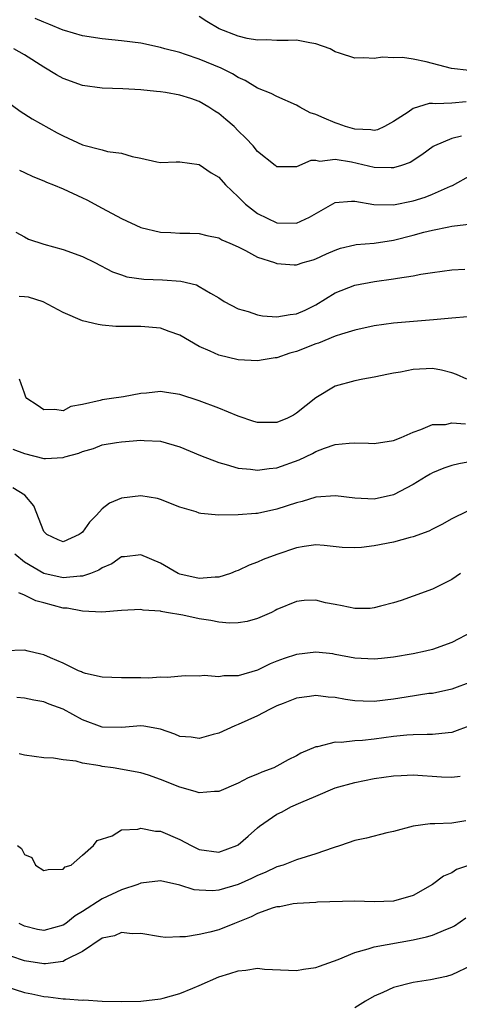
# Model space of a CAD drawing. Units: inches. Extents: x 2497329 to 2499000, y 1479000 to 1482000.
# Drawn here: x 2497761 to 2497806, y 1479313 to 1479414 of the extents above; entities that cross this region are included whole.
import ezdxf

# ---------------------------------------------------------------- set-up
doc = ezdxf.new("R2010")
doc.units = ezdxf.units.IN
doc.header["$MEASUREMENT"] = 0
doc.layers.add('LD24961479_2ft', color=164, linetype='Continuous')

msp = doc.modelspace()

# ---------------------------------------------------------------- linework, layer by layer
at = {"layer": 'LD24961479_2ft'}
for points, elevation in [([(2497806.46, 1479405.54), (2497805, 1479405.4), (2497803.33, 1479405.33), (2497803, 1479405.36), (2497802.65, 1479405.35), (2497801, 1479404.85), (2497800.49, 1479404.49), (2497799, 1479403.5), (2497798.05, 1479403), (2497797.34, 1479402.66), (2497797, 1479402.6), (2497796.66, 1479402.66), (2497795, 1479402.72), (2497794.04, 1479403), (2497793.29, 1479403.29), (2497793, 1479403.37), (2497791.84, 1479403.84), (2497791, 1479404.24), (2497790.42, 1479404.42), (2497789.34, 1479405), (2497789, 1479405.2), (2497787, 1479406.1), (2497786.39, 1479406.39), (2497785, 1479406.95), (2497783.72, 1479407.72), (2497783, 1479408.03), (2497782.41, 1479408.41), (2497781.26, 1479409), (2497779, 1479409.94), (2497777.58, 1479410.42), (2497777, 1479410.6), (2497775.47, 1479411), (2497775, 1479411.14), (2497773, 1479411.56), (2497771, 1479411.83), (2497769, 1479412.03), (2497767, 1479412.33), (2497765.12, 1479412.88), (2497765, 1479412.92), (2497763.53, 1479413.53), (2497763, 1479413.72), (2497762.12, 1479414.12)], 8518), ([(2497806.77, 1479408.77), (2497804.97, 1479408.97), (2497803, 1479409.47), (2497802.35, 1479409.65), (2497801, 1479409.92), (2497799.9, 1479410.1), (2497799, 1479410.08), (2497797.86, 1479410.14), (2497797, 1479409.99), (2497795.92, 1479410.08), (2497795, 1479410.02), (2497793.44, 1479410.56), (2497793, 1479410.69), (2497792.46, 1479411), (2497791, 1479411.5), (2497790.39, 1479411.61), (2497789, 1479411.9), (2497788.15, 1479411.85), (2497787, 1479411.86), (2497785.91, 1479411.91), (2497785, 1479411.87), (2497783.93, 1479412.07), (2497783, 1479412.29), (2497781.06, 1479413.06), (2497779.79, 1479413.79), (2497779, 1479414.31)], 8520), ([(2497806, 1479402), (2497805, 1479401.75), (2497803.21, 1479401), (2497803.07, 1479400.93), (2497801.9, 1479400.1), (2497800.69, 1479399.31), (2497799.81, 1479399), (2497799, 1479398.74), (2497798.76, 1479398.76), (2497797, 1479398.77), (2497794.67, 1479399.33), (2497793, 1479399.6), (2497791.4, 1479399.4), (2497791, 1479399.49), (2497790.49, 1479399.51), (2497789, 1479398.86), (2497787, 1479398.86), (2497786.93, 1479398.93), (2497786.82, 1479399), (2497785, 1479400.44), (2497784.56, 1479401), (2497783.81, 1479401.81), (2497783, 1479402.55), (2497782.58, 1479403), (2497781.73, 1479403.73), (2497781, 1479404.34), (2497780.59, 1479404.59), (2497779.99, 1479405), (2497779, 1479405.57), (2497778.13, 1479405.87), (2497777, 1479406.23), (2497775.51, 1479406.49), (2497775, 1479406.56), (2497774.59, 1479406.59), (2497773, 1479406.76), (2497771.13, 1479406.87), (2497769, 1479406.93), (2497767, 1479407.22), (2497765, 1479407.94), (2497764.31, 1479408.31), (2497763, 1479409.11), (2497761, 1479410.37), (2497759.93, 1479411)], 8516), ([(2497759, 1479405.75), (2497760.58, 1479404.58), (2497761.79, 1479403.79), (2497764.36, 1479402.36), (2497765, 1479402.04), (2497767, 1479401.12), (2497769, 1479400.6), (2497769.56, 1479400.44), (2497771, 1479400.26), (2497772.1, 1479399.9), (2497773, 1479399.73), (2497774.63, 1479399.37), (2497775, 1479399.3), (2497776.63, 1479399.37), (2497777, 1479399.35), (2497779, 1479399.09), (2497780.23, 1479398.23), (2497781, 1479397.78), (2497781.7, 1479397), (2497783, 1479395.75), (2497783.75, 1479395), (2497785, 1479394.03), (2497787, 1479393.07), (2497789, 1479393.06), (2497790.34, 1479393.66), (2497793, 1479395.18), (2497794.67, 1479395.33), (2497795, 1479395.32), (2497796.98, 1479394.98), (2497799, 1479394.94), (2497801, 1479395.35), (2497802.26, 1479395.74), (2497803, 1479396.02), (2497804.85, 1479396.85), (2497805.07, 1479396.93), (2497807, 1479398.03)], 8514), ([(2497760.49, 1479398.49), (2497761, 1479398.25), (2497761.87, 1479397.87), (2497763, 1479397.41), (2497763.28, 1479397.28), (2497764.01, 1479397), (2497765, 1479396.58), (2497767, 1479395.65), (2497767.44, 1479395.44), (2497769, 1479394.61), (2497771, 1479393.52), (2497773, 1479392.6), (2497775, 1479392.12), (2497776.09, 1479392.09), (2497777, 1479392.03), (2497778.02, 1479392.02), (2497779, 1479391.99), (2497779.77, 1479391.77), (2497781, 1479391.54), (2497781.32, 1479391.32), (2497782.15, 1479391), (2497783, 1479390.62), (2497783.75, 1479390.25), (2497785, 1479389.57), (2497786.73, 1479389), (2497787, 1479388.89), (2497788.76, 1479388.76), (2497789, 1479388.77), (2497789.69, 1479389), (2497790.72, 1479389.28), (2497791, 1479389.37), (2497792.11, 1479389.89), (2497793, 1479390.28), (2497793.53, 1479390.47), (2497795, 1479390.81), (2497795.16, 1479390.84), (2497797.01, 1479391.01), (2497799, 1479391.31), (2497801, 1479391.8), (2497802.12, 1479392.12), (2497803, 1479392.33), (2497804.69, 1479392.69), (2497805, 1479392.73), (2497807, 1479392.97)], 8512), ([(2497760.13, 1479392.13), (2497761, 1479391.63), (2497761.42, 1479391.42), (2497763, 1479390.89), (2497765, 1479390.35), (2497767, 1479389.62), (2497768.25, 1479389), (2497770.06, 1479388.06), (2497771, 1479387.72), (2497771.54, 1479387.54), (2497773.29, 1479387.29), (2497775.23, 1479387.23), (2497777.1, 1479387.1), (2497778.7, 1479386.7), (2497779, 1479386.55), (2497780.15, 1479385.85), (2497781, 1479385.37), (2497781.57, 1479385), (2497783, 1479384.22), (2497784.05, 1479383.95), (2497785, 1479383.61), (2497785.51, 1479383.51), (2497787, 1479383.41), (2497788.36, 1479383.64), (2497789, 1479383.71), (2497789.89, 1479384.11), (2497791, 1479384.65), (2497793, 1479385.88), (2497795, 1479386.66), (2497797.05, 1479387.05), (2497799, 1479387.31), (2497799.4, 1479387.4), (2497801, 1479387.63), (2497801.79, 1479387.79), (2497803, 1479387.97), (2497805, 1479388.24), (2497806.32, 1479388.32)], 8510), ([(2497806.59, 1479383.41), (2497805, 1479383.26), (2497803.12, 1479383.12), (2497799, 1479382.75), (2497797, 1479382.47), (2497795, 1479382.03), (2497793.64, 1479381.64), (2497793, 1479381.41), (2497791.28, 1479380.72), (2497791, 1479380.64), (2497789, 1479379.84), (2497788.32, 1479379.68), (2497787, 1479379.21), (2497786.8, 1479379.2), (2497785.57, 1479379), (2497785, 1479378.88), (2497783.01, 1479378.99), (2497781, 1479379.46), (2497780.12, 1479379.88), (2497779, 1479380.36), (2497777, 1479381.51), (2497775.92, 1479381.92), (2497775, 1479382.24), (2497773, 1479382.43), (2497772.41, 1479382.41), (2497770.43, 1479382.43), (2497769, 1479382.55), (2497768.61, 1479382.61), (2497767, 1479383), (2497765, 1479383.86), (2497762.95, 1479384.95), (2497761.42, 1479385.42), (2497761, 1479385.48), (2497760.48, 1479385.52)], 8508), ([(2497806.55, 1479377), (2497805.49, 1479377.49), (2497805, 1479377.66), (2497803.93, 1479377.93), (2497803, 1479378.1), (2497801, 1479377.99), (2497799.72, 1479377.72), (2497799, 1479377.61), (2497798.49, 1479377.51), (2497797, 1479377.19), (2497795.84, 1479377), (2497795, 1479376.83), (2497793, 1479376.29), (2497791, 1479375.08), (2497789, 1479373.49), (2497788.69, 1479373.31), (2497788.09, 1479373), (2497787, 1479372.55), (2497786.53, 1479372.53), (2497785, 1479372.53), (2497784.63, 1479372.63), (2497783, 1479373.18), (2497781, 1479374), (2497779, 1479374.76), (2497777, 1479375.41), (2497775.62, 1479375.62), (2497775, 1479375.72), (2497773.57, 1479375.57), (2497773, 1479375.53), (2497771.19, 1479375.19), (2497769.98, 1479375), (2497769, 1479374.87), (2497768.8, 1479374.8), (2497767, 1479374.4), (2497765.8, 1479374.2), (2497765, 1479373.73), (2497764.13, 1479373.87), (2497763, 1479373.84), (2497762.32, 1479374.32), (2497761.27, 1479375), (2497761.16, 1479375.16), (2497761, 1479375.55), (2497760.51, 1479377)], 8506), ([(2497759.8, 1479369.8), (2497761, 1479369.36), (2497763, 1479368.84), (2497763.18, 1479368.82), (2497765, 1479368.94), (2497765.17, 1479369), (2497766.6, 1479369.4), (2497767, 1479369.56), (2497768.13, 1479369.87), (2497769, 1479370.23), (2497770.49, 1479370.49), (2497771, 1479370.56), (2497773, 1479370.71), (2497773.32, 1479370.68), (2497775, 1479370.62), (2497777, 1479370.03), (2497779.13, 1479369.13), (2497781, 1479368.42), (2497781.78, 1479368.22), (2497783, 1479367.84), (2497784.26, 1479367.74), (2497785, 1479367.62), (2497786.2, 1479367.8), (2497787, 1479367.88), (2497789.29, 1479368.71), (2497790.64, 1479369.36), (2497791, 1479369.56), (2497791.9, 1479369.9), (2497793, 1479370.27), (2497794.41, 1479370.41), (2497795, 1479370.44), (2497796.42, 1479370.42), (2497797, 1479370.39), (2497799, 1479370.69), (2497799.79, 1479371), (2497801, 1479371.54), (2497801.81, 1479371.81), (2497803, 1479372.32), (2497804.35, 1479372.35), (2497805, 1479372.49), (2497806.39, 1479372.39)], 8504), ([(2497807.39, 1479368.61), (2497805.71, 1479368.29), (2497805, 1479368.13), (2497804.16, 1479367.84), (2497803, 1479367.36), (2497802.76, 1479367.24), (2497802.35, 1479367), (2497801, 1479366.15), (2497799, 1479365.08), (2497797, 1479364.64), (2497795, 1479364.74), (2497793.01, 1479365.01), (2497791, 1479364.86), (2497789.6, 1479364.4), (2497789, 1479364.27), (2497787, 1479363.61), (2497785, 1479363.19), (2497784.81, 1479363.19), (2497783, 1479363.03), (2497781, 1479363.02), (2497779.17, 1479363.17), (2497779, 1479363.21), (2497778.67, 1479363.33), (2497777, 1479363.84), (2497775, 1479364.63), (2497774.71, 1479364.71), (2497773, 1479364.98), (2497771, 1479364.74), (2497769.75, 1479364.25), (2497769, 1479363.65), (2497768.42, 1479363), (2497767.71, 1479362.29), (2497767, 1479361.26), (2497766.84, 1479361.16), (2497766.65, 1479361), (2497765, 1479360.27), (2497764.47, 1479360.47), (2497763.32, 1479361), (2497763, 1479361.31), (2497761.97, 1479363.97), (2497761.05, 1479365.05), (2497759.8, 1479365.8)], 8502), ([(2497806.6, 1479363.4), (2497805, 1479362.61), (2497803.96, 1479362.04), (2497803, 1479361.58), (2497802.63, 1479361.37), (2497801, 1479360.78), (2497800.71, 1479360.71), (2497799, 1479360.23), (2497797, 1479359.84), (2497795.68, 1479359.68), (2497795, 1479359.64), (2497793.69, 1479359.69), (2497791.87, 1479359.87), (2497791, 1479359.94), (2497789.79, 1479359.79), (2497789, 1479359.65), (2497787, 1479358.97), (2497785.57, 1479358.43), (2497785, 1479358.16), (2497784.14, 1479357.86), (2497783, 1479357.31), (2497782.77, 1479357.23), (2497782.2, 1479357), (2497781, 1479356.62), (2497780.62, 1479356.62), (2497779, 1479356.48), (2497777, 1479356.92), (2497776.82, 1479357), (2497775, 1479358.05), (2497773, 1479358.92), (2497771.29, 1479358.71), (2497771, 1479358.7), (2497769.99, 1479358.01), (2497769, 1479357.58), (2497768.66, 1479357.34), (2497767.8, 1479357), (2497767, 1479356.72), (2497766.73, 1479356.73), (2497765, 1479356.56), (2497763, 1479357), (2497761, 1479358.18), (2497760.02, 1479359)], 8500), ([(2497805.88, 1479357), (2497805, 1479356.37), (2497803, 1479355.38), (2497801, 1479354.66), (2497799.77, 1479354.23), (2497799, 1479353.99), (2497797.65, 1479353.65), (2497797, 1479353.46), (2497796.59, 1479353.41), (2497795, 1479353.4), (2497793.69, 1479353.69), (2497793, 1479353.8), (2497792, 1479354), (2497791, 1479354.25), (2497789.78, 1479354.22), (2497789, 1479354.13), (2497787, 1479353.28), (2497786.82, 1479353.18), (2497786.43, 1479353), (2497785, 1479352.38), (2497783.93, 1479352.07), (2497783, 1479351.91), (2497782.11, 1479351.89), (2497781, 1479351.99), (2497780.18, 1479352.18), (2497779, 1479352.35), (2497777.3, 1479352.7), (2497775.63, 1479353), (2497775.08, 1479353.08), (2497775, 1479353.11), (2497773.23, 1479353.23), (2497773, 1479353.3), (2497771, 1479353.19), (2497768.97, 1479353.03), (2497767, 1479353.12), (2497765.42, 1479353.42), (2497765, 1479353.44), (2497763, 1479353.98), (2497762.18, 1479354.18), (2497761, 1479354.76), (2497760.42, 1479355)], 8498), ([(2497807.09, 1479351), (2497805, 1479349.89), (2497803, 1479349.17), (2497802.27, 1479349), (2497801, 1479348.73), (2497799, 1479348.38), (2497797.74, 1479348.26), (2497797, 1479348.17), (2497795, 1479348.3), (2497793, 1479348.68), (2497792.73, 1479348.72), (2497791, 1479348.91), (2497789, 1479348.68), (2497787.73, 1479348.27), (2497787, 1479347.98), (2497786.28, 1479347.72), (2497785, 1479347.06), (2497783, 1479346.48), (2497781.54, 1479346.46), (2497781, 1479346.36), (2497779.51, 1479346.49), (2497779, 1479346.43), (2497777.54, 1479346.46), (2497775.7, 1479346.3), (2497775, 1479346.32), (2497773.76, 1479346.24), (2497773, 1479346.28), (2497771, 1479346.27), (2497769, 1479346.32), (2497767.29, 1479346.71), (2497767, 1479346.81), (2497766.88, 1479346.88), (2497766.56, 1479347), (2497765, 1479347.76), (2497763.68, 1479348.32), (2497763, 1479348.64), (2497762.71, 1479348.71), (2497761.38, 1479349), (2497761, 1479349.11), (2497759, 1479349.03)], 8496), ([(2497807, 1479345.87), (2497805, 1479345.09), (2497803, 1479344.67), (2497802.64, 1479344.64), (2497800.28, 1479344.28), (2497799, 1479344.07), (2497797, 1479343.82), (2497795.86, 1479343.86), (2497795, 1479343.91), (2497794.04, 1479344.04), (2497793, 1479344.24), (2497792.28, 1479344.28), (2497791, 1479344.46), (2497790.35, 1479344.35), (2497789, 1479344.18), (2497787.64, 1479343.64), (2497787, 1479343.37), (2497786.24, 1479343), (2497785, 1479342.35), (2497783, 1479341.45), (2497782.66, 1479341.34), (2497781, 1479340.58), (2497780.43, 1479340.43), (2497779, 1479340.02), (2497778.16, 1479340.16), (2497777, 1479340.24), (2497776.48, 1479340.48), (2497775, 1479340.97), (2497773.3, 1479341.3), (2497773, 1479341.33), (2497771, 1479341.15), (2497769, 1479341.18), (2497767, 1479341.95), (2497765, 1479343.04), (2497763.57, 1479343.57), (2497763, 1479343.8), (2497761.97, 1479343.97), (2497761, 1479344.18), (2497760.24, 1479344.24)], 8494), ([(2497807, 1479341.4), (2497805, 1479340.64), (2497804.62, 1479340.62), (2497803, 1479340.42), (2497802.44, 1479340.44), (2497801, 1479340.41), (2497800.37, 1479340.37), (2497799, 1479340.23), (2497797, 1479339.95), (2497795.81, 1479339.81), (2497795, 1479339.78), (2497793.61, 1479339.61), (2497793, 1479339.63), (2497791.18, 1479339.18), (2497791, 1479339.16), (2497789.47, 1479338.53), (2497789, 1479338.25), (2497788.16, 1479337.84), (2497787, 1479337.16), (2497786.67, 1479337), (2497785.44, 1479336.56), (2497785, 1479336.34), (2497784.03, 1479335.97), (2497783, 1479335.42), (2497781, 1479334.56), (2497780.56, 1479334.56), (2497779, 1479334.43), (2497778.58, 1479334.58), (2497777, 1479335), (2497775, 1479335.81), (2497773.76, 1479336.24), (2497773, 1479336.48), (2497770.13, 1479337), (2497769, 1479337.15), (2497768.8, 1479337.2), (2497767, 1479337.47), (2497766.32, 1479337.68), (2497765, 1479337.82), (2497764.01, 1479337.99), (2497763, 1479338.04), (2497761, 1479338.3), (2497760.46, 1479338.46)], 8492), ([(2497760.31, 1479329), (2497760.69, 1479328.69), (2497761, 1479328.09), (2497761.76, 1479327.76), (2497762.16, 1479327), (2497763, 1479326.43), (2497763.46, 1479326.54), (2497765, 1479326.57), (2497765.2, 1479326.8), (2497765.81, 1479327), (2497767, 1479328.01), (2497768.11, 1479329), (2497768.48, 1479329.52), (2497770.02, 1479330.02), (2497771, 1479330.63), (2497772.68, 1479330.68), (2497773, 1479330.79), (2497774.5, 1479330.5), (2497775, 1479330.49), (2497777, 1479329.63), (2497778.15, 1479329), (2497779, 1479328.61), (2497781, 1479328.34), (2497782.86, 1479329), (2497783, 1479329.07), (2497784.02, 1479329.98), (2497785, 1479330.84), (2497785.21, 1479331), (2497787, 1479332.25), (2497787.52, 1479332.48), (2497788.44, 1479333), (2497789.45, 1479333.45), (2497791, 1479334.08), (2497793, 1479334.93), (2497795, 1479335.5), (2497797, 1479335.89), (2497799, 1479336.19), (2497799.77, 1479336.23), (2497801, 1479336.27), (2497803.92, 1479336.08), (2497805, 1479336.06), (2497805.84, 1479336.16)], 8490), ([(2497806.45, 1479331.55), (2497805, 1479331.32), (2497803.23, 1479331.23), (2497802.76, 1479331.24), (2497801, 1479330.99), (2497799, 1479330.45), (2497798.31, 1479330.3), (2497796.22, 1479329.78), (2497795, 1479329.52), (2497793.53, 1479329), (2497792.77, 1479328.78), (2497791, 1479328.16), (2497789, 1479327.54), (2497787.62, 1479327), (2497787, 1479326.8), (2497785.78, 1479326.22), (2497785, 1479325.91), (2497784.39, 1479325.61), (2497783, 1479324.99), (2497781, 1479324.4), (2497780.35, 1479324.35), (2497779, 1479324.4), (2497778.46, 1479324.46), (2497777, 1479324.92), (2497775, 1479325.38), (2497773, 1479325.14), (2497772.67, 1479325), (2497771, 1479324.44), (2497769, 1479323.54), (2497767, 1479322.22), (2497766.24, 1479321.76), (2497765.27, 1479321), (2497765, 1479320.81), (2497763, 1479320.25), (2497762.37, 1479320.37), (2497761, 1479320.72), (2497760.46, 1479321)], 8488), ([(2497807, 1479327.04), (2497805.47, 1479326.53), (2497805, 1479326.21), (2497804.14, 1479325.85), (2497803, 1479325), (2497801, 1479323.87), (2497799, 1479323.28), (2497797, 1479323.21), (2497795, 1479323.27), (2497791.17, 1479323.17), (2497791, 1479323.15), (2497789.06, 1479323.06), (2497788.67, 1479323), (2497787.29, 1479322.71), (2497787, 1479322.7), (2497786.6, 1479322.61), (2497785, 1479322.01), (2497784.34, 1479321.66), (2497782.61, 1479321), (2497781, 1479320.34), (2497780.1, 1479320.09), (2497779, 1479319.86), (2497777.6, 1479319.6), (2497777, 1479319.6), (2497775.53, 1479319.53), (2497775, 1479319.6), (2497773, 1479319.94), (2497772.08, 1479319.92), (2497771, 1479320.07), (2497770.28, 1479319.72), (2497769, 1479319.48), (2497767, 1479318.12), (2497765.24, 1479317.24), (2497765, 1479317.09), (2497763.18, 1479316.82), (2497763, 1479316.82), (2497761, 1479317.13), (2497759.61, 1479317.61)], 8486), ([(2497759, 1479314.54), (2497761, 1479313.9), (2497761.76, 1479313.76), (2497763, 1479313.46), (2497763.45, 1479313.45), (2497765, 1479313.22), (2497765.25, 1479313.25), (2497767, 1479313.1), (2497767.12, 1479313.12), (2497769, 1479313), (2497770.95, 1479312.95), (2497772.99, 1479312.99), (2497775, 1479313.22), (2497775.29, 1479313.29), (2497777, 1479313.77), (2497778.34, 1479314.34), (2497779, 1479314.6), (2497781, 1479315.49), (2497782.16, 1479315.84), (2497783, 1479316.13), (2497783.81, 1479316.19), (2497785, 1479316.38), (2497785.7, 1479316.3), (2497789, 1479316.14), (2497789.72, 1479316.28), (2497791, 1479316.46), (2497791.39, 1479316.61), (2497793.28, 1479317.28), (2497795, 1479318), (2497796.37, 1479318.37), (2497797, 1479318.59), (2497801, 1479319.29), (2497802.4, 1479319.6), (2497803, 1479319.79), (2497804.38, 1479320.38), (2497805, 1479320.6), (2497805.26, 1479320.74), (2497806.42, 1479321.58)], 8484), ([(2497807, 1479316.68), (2497805, 1479315.69), (2497804.46, 1479315.54), (2497802.81, 1479315.19), (2497801, 1479314.92), (2497799, 1479314.4), (2497797.89, 1479313.89), (2497797, 1479313.52), (2497796.12, 1479313), (2497795, 1479312.29)], 8482)]:
    msp.add_lwpolyline(points, dxfattribs=dict(at, elevation=elevation))

doc.saveas('drawing.dxf')
